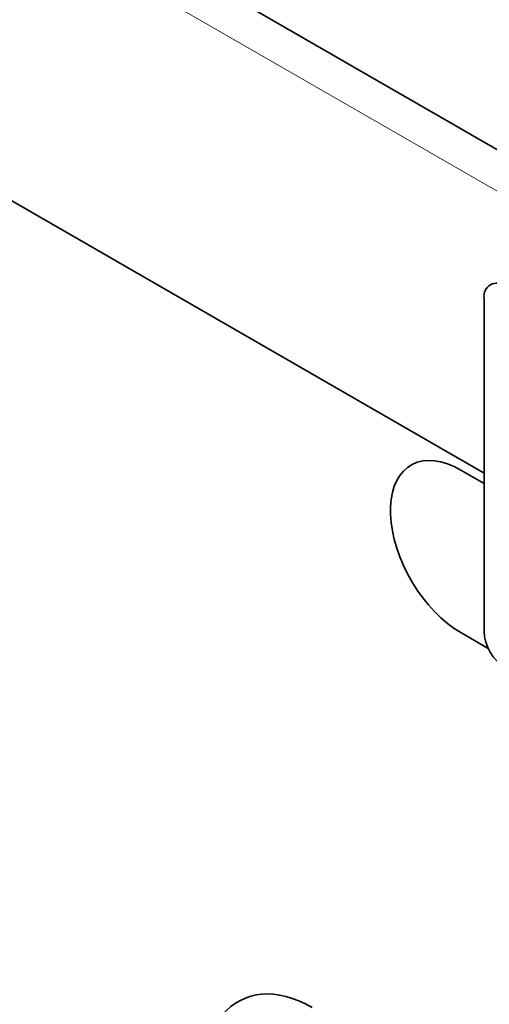
# Model space of a CAD drawing. Units: millimetres. Extents: x -721 to 1058, y -520 to 789.
# Drawn here: x -145 to -98, y -303 to -204 of the extents above; entities that cross this region are included whole.
import ezdxf

# ---------------------------------------------------------------- set-up
doc = ezdxf.new("R2010")
doc.units = ezdxf.units.MM
doc.linetypes.add('SLD-Durchgehend', pattern=[0])
doc.layers.add('133709', color=7, linetype='Continuous', lineweight=25)
doc.layers.add('TANGENT_EDGES', color=4, linetype='Continuous', lineweight=25)

# ---------------------------------------------------------------- blocks, each defined once
blk = doc.blocks.new('1042654-M_C_ISOMETRIC VIEW')
at = {"layer": '133709', "linetype": 'SLD-Durchgehend', "lineweight": 35}
for p, q in [((889.49, 337.218), (182.384, 745.422)), ((794.86, 358.569), (210.452, 695.94)), ((794.86, 376.165), (794.86, 342.687)), ((794.86, 357.548), (792.527, 358.895)), ((792.527, 342.565), (795.284, 340.973)), ((792.527, 342.564), (795.284, 340.972))]:
    blk.add_line(p, q, dxfattribs=at)
at = {"layer": '133709', "linetype": 'SLD-Durchgehend', "lineweight": 35, "flags": 128}
for points in [[(792.527, 358.895), (791.855, 359.246), (791.188, 359.52), (790.535, 359.714), (789.899, 359.827), (789.287, 359.858), (788.704, 359.806), (788.156, 359.671), (787.647, 359.456), (787.183, 359.162), (786.767, 358.791), (786.403, 358.348), (786.095, 357.835), (785.845, 357.258), (785.655, 356.622), (785.528, 355.932), (785.464, 355.196), (785.464, 354.419), (785.528, 353.608), (785.655, 352.772), (785.845, 351.917), (786.095, 351.051), (786.403, 350.182), (786.767, 349.318), (787.183, 348.467), (787.647, 347.637), (788.156, 346.835), (788.704, 346.067), (789.287, 345.342), (789.899, 344.666), (790.535, 344.045), (791.188, 343.484), (791.855, 342.989), (792.527, 342.564)], [(787.528, 359.391), (787.183, 359.162), (786.767, 358.792), (786.404, 358.348), (786.095, 357.835), (785.845, 357.258), (785.656, 356.622), (785.528, 355.933), (785.464, 355.196), (785.464, 354.419), (785.528, 353.608), (785.656, 352.772), (785.845, 351.917), (786.095, 351.051), (786.404, 350.183), (786.767, 349.319), (787.183, 348.468), (787.648, 347.637), (788.156, 346.835), (788.704, 346.068), (789.287, 345.343), (789.899, 344.667), (790.535, 344.045), (791.189, 343.485), (791.855, 342.99), (792.527, 342.565)]]:
    blk.add_lwpolyline(points, dxfattribs=at)
at = {"layer": '133709', "linetype": 'SLD-Durchgehend', "lineweight": 35}
for centre, radius, start, end in [((796.16, 376.364), 1.315, 51.32581, 188.68494), ((799.446, 342.885), 4.59, 182.4763, 237.5237)]:
    blk.add_arc(centre, radius, start, end, dxfattribs=at)
blk.add_ellipse((779.634, 280.624), major_axis=(-8.393, 25.331), ratio=0.463351, start_param=5.803203, end_param=7.26919, dxfattribs=at)
at = {"layer": 'TANGENT_EDGES', "linetype": 'SLD-Durchgehend', "lineweight": 18}
for p, q in [((886.925, 334.51), (179.819, 742.714)), ((794.86, 358.569), (210.452, 695.94)), ((792.527, 342.565), (792.527, 342.564))]:
    blk.add_line(p, q, dxfattribs=at)

msp = doc.modelspace()

# ---------------------------------------------------------------- block references
at = {"layer": '133709'}
msp.add_blockref('1042654-M_C_ISOMETRIC VIEW', (-893.295, -608.48), dxfattribs=at)

doc.saveas('drawing.dxf')
